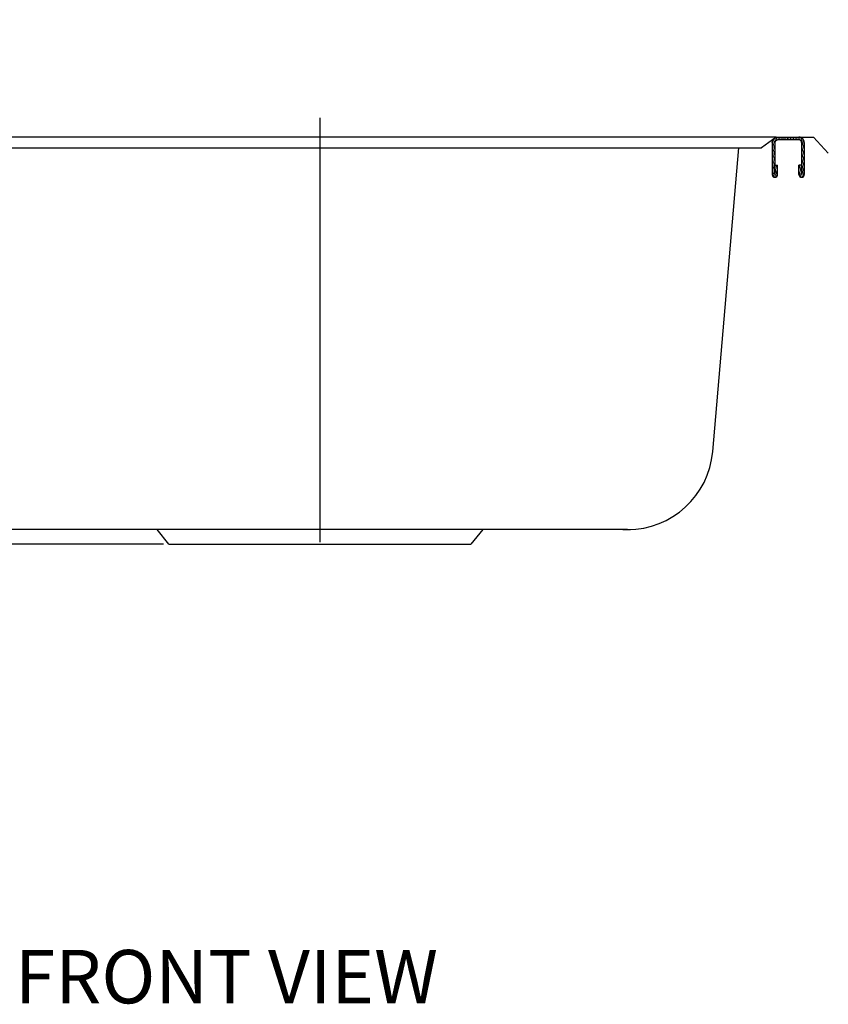
# Model space of a CAD drawing. Units: inches. Extents: x 603 to 1438, y 1331 to 3799.
# Drawn here: x 879 to 1182, y 3430 to 3799 of the extents above; entities that cross this region are included whole.
import ezdxf

# ---------------------------------------------------------------- set-up
doc = ezdxf.new("R2010")
doc.units = ezdxf.units.IN
doc.header["$MEASUREMENT"] = 0
doc.linetypes.add('CENTER', pattern=[50.8, 31.75, -6.35, 6.35, -6.35])
doc.layers.add('CEN', color=4, linetype='CENTER')
doc.layers.add('标注', color=80, linetype='Continuous', lineweight=5)
doc.layers.add('細實線', color=1, linetype='Continuous', lineweight=13)
doc.dimstyles.new('副本Standard', dxfattribs={"dimtxt": 0.65, "dimasz": 0.65, "dimexe": 0.32, "dimexo": 0.88, "dimgap": 0.2, "dimtad": 0, "dimdec": 3, "dimlunit": 5, "dimtxsty": 'Standard', "dimcen": 0.09, "dimclrd": 256, "dimclre": 256, "dimclrt": 256, "dimadec": 1, "dimazin": 2, "dimtfac": 1, "dimtdec": 3, "dimtmove": 0, "dimatfit": 3, "dimfxl": 1, "dimfrac": 2, "dimtolj": 1, "dimtzin": 0, "dimarcsym": 0})

# ---------------------------------------------------------------- blocks, each defined once
blk = doc.blocks.new('*D199')
at = {"layer": 'Defpoints', "color": 0, "transparency": 16777216}
for p in [(806.38, 3754.88), (748.71, 3602.48), (934.78, 3602.48)]:
    blk.add_point(p, dxfattribs=at)
at = {"layer": '标注', "lineweight": -2, "transparency": 16777216}
for p, q in [((748.71, 3776.88), (748.71, 3798.88)), ((748.71, 3754.88), (748.71, 3748.88)), ((748.71, 3602.48), (748.71, 3607.54)), ((748.71, 3580.48), (748.71, 3558.48))]:
    blk.add_line(p, q, dxfattribs=at)
at = {"layer": '标注', "linetype": 'ByBlock', "lineweight": -2, "transparency": 16777216}
for p, q in [((804.38, 3754.88), (746.71, 3754.88)), ((932.78, 3602.48), (746.71, 3602.48))]:
    blk.add_line(p, q, dxfattribs=at)
at = {"layer": '标注', "transparency": 16777216}
for points in [[(745.04, 3776.88), (752.37, 3776.88), (748.71, 3754.88)], [(745.04, 3580.48), (752.37, 3580.48), (748.71, 3602.48)]]:
    blk.add_solid(points, dxfattribs=at)
at = {"layer": '标注', "transparency": 16777216, "insert": (748.71, 3678.21), "char_height": 25, "attachment_point": 5, "rotation": 90}
blk.add_mtext('\\A1;{\\Ftxt|c134;5 3/4"}', dxfattribs=at)

msp = doc.modelspace()

# ---------------------------------------------------------------- hatches: boundary and pattern name
at = {"layer": '細實線'}
h = msp.add_hatch(dxfattribs=at)
h.set_pattern_fill('A', color=256, scale=0.5588, angle=465, style=0, pattern_type=0)
h.set_pattern_definition([(285, (-1778.0078, 3380.5955), (0.53975935, 0.14462808), [])])
edge = h.paths.add_edge_path()
edge.add_line((1170.8846, 3754.8814), (1162.8846, 3754.8814))
edge.add_spline(control_points=[(1172.8846, 3752.8814), (1172.8846, 3754.053), (1172.0561, 3754.8814), (1170.8846, 3754.8814)], knot_values=[0, 0, 0, 0, 1, 1, 1, 1], weights=[1, 0.80473785, 0.80473785, 1], degree=3, periodic=0)
edge.add_line((1172.8846, 3752.8814), (1172.8846, 3740.8814))
edge.add_spline(control_points=[(1170.8846, 3740.8814), (1170.8846, 3738.8814), (1172.8846, 3738.8814), (1172.8846, 3740.8814)], knot_values=[0, 0, 0, 0, 1, 1, 1, 1], weights=[1, 0.33333333, 0.33333333, 1], degree=3, periodic=0)
edge.add_line((1170.8846, 3740.8814), (1170.8846, 3744.3814))
edge.add_line((1171.8846, 3744.3814), (1170.8846, 3744.3814))
edge.add_line((1171.8846, 3740.8814), (1171.8846, 3744.3814))
edge.add_line((1171.8846, 3752.8814), (1171.8846, 3740.8814))
edge.add_spline(control_points=[(1171.8846, 3752.8814), (1171.8846, 3753.4672), (1171.4704, 3753.8814), (1170.8846, 3753.8814)], knot_values=[0, 0, 0, 0, 1, 1, 1, 1], weights=[1, 0.80473785, 0.80473785, 1], degree=3, periodic=0)
edge.add_line((1170.8846, 3753.8814), (1162.8846, 3753.8814))
edge.add_spline(control_points=[(1161.8846, 3752.8814), (1161.8846, 3753.4672), (1162.2988, 3753.8814), (1162.8846, 3753.8814)], knot_values=[0, 0, 0, 0, 1, 1, 1, 1], weights=[1, 0.80473785, 0.80473785, 1], degree=3, periodic=0)
edge.add_line((1161.8846, 3752.8814), (1161.8846, 3740.8814))
edge.add_line((1161.8846, 3740.8814), (1161.8846, 3744.3814))
edge.add_line((1161.8846, 3744.3814), (1162.8846, 3744.3814))
edge.add_line((1162.8846, 3740.8814), (1162.8846, 3744.3814))
edge.add_spline(control_points=[(1160.8846, 3740.8814), (1160.8846, 3738.8814), (1162.8846, 3738.8814), (1162.8846, 3740.8814)], knot_values=[0, 0, 0, 0, 1, 1, 1, 1], weights=[1, 0.33333333, 0.33333333, 1], degree=3, periodic=0)
edge.add_line((1160.8846, 3752.8814), (1160.8846, 3740.8814))
edge.add_spline(control_points=[(1160.8846, 3752.8814), (1160.8846, 3754.053), (1161.713, 3754.8814), (1162.8846, 3754.8814)], knot_values=[0, 0, 0, 0, 1, 1, 1, 1], weights=[1, 0.80473785, 0.80473785, 1], degree=3, periodic=0)

# ---------------------------------------------------------------- linework, layer by layer
msp.add_line((1162.3846, 3754.8814), (820.3846, 3754.8814))
at = {"ltscale": 2}
for p, q in [((1162.3846, 3754.8814), (1156.8846, 3750.8814)), ((1160.8846, 3752.8814), (1160.8846, 3740.8814)), ((1160.8846, 3752.8814), (1160.8846, 3740.8814)), ((1161.8846, 3752.8814), (1161.8846, 3740.8814)), ((1161.8846, 3752.8814), (1161.8846, 3740.8814)), ((1162.3846, 3754.8814), (1176.3846, 3754.8814)), ((1162.8846, 3754.8814), (1170.8846, 3754.8814)), ((1170.8846, 3753.8814), (1162.8846, 3753.8814)), ((1171.8846, 3752.8814), (1171.8846, 3740.8814)), ((1171.8846, 3752.8814), (1171.8846, 3740.8814)), ((1172.8846, 3752.8814), (1172.8846, 3740.8814)), ((1172.8846, 3752.8814), (1172.8846, 3740.8814)), ((1172.8846, 3752.8814), (1172.8846, 3740.8814)), ((1181.8846, 3748.8814), (1176.3846, 3754.8814)), ((825.8846, 3750.8814), (1156.8846, 3750.8814)), ((836.8719, 3750.8814), (1145.8972, 3750.8814)), ((1138.5563, 3637.2245), (1148.3846, 3750.8814)), ((1161.8846, 3740.8814), (1161.8846, 3744.3814)), ((1161.8846, 3744.3814), (1162.8846, 3744.3814)), ((1161.8846, 3744.3814), (1162.8846, 3744.3814)), ((1162.8846, 3740.8814), (1162.8846, 3744.3814)), ((1162.8846, 3740.8814), (1162.8846, 3744.3814)), ((1170.8846, 3740.8814), (1170.8846, 3744.3814)), ((1171.8846, 3744.3814), (1170.8846, 3744.3814)), ((1170.8846, 3740.8814), (1170.8846, 3744.3814)), ((1171.8846, 3744.3814), (1170.8846, 3744.3814)), ((1171.8846, 3740.8814), (1171.8846, 3744.3814)), ((913.8502, 3607.9814), (876.0939, 3607.9814)), ((1068.919, 3607.9814), (913.8502, 3607.9814)), ((934.7846, 3602.4814), (930.3846, 3607.9814)), ((1052.3952, 3607.9823), (1047.9836, 3602.4814)), ((1106.6752, 3607.9814), (1068.919, 3607.9814)), ((1104.8499, 3607.9814), (1107.7735, 3607.9814)), ((934.7846, 3602.4814), (1047.9836, 3602.4814))]:
    msp.add_line(p, q, dxfattribs=at)
for centre, radius, start, end in [((1162.8846, 3752.8814), 1, 90, 180), ((1161.8846, 3740.8814), 1, 180, 0), ((1171.8846, 3740.8814), 1, 180, 0), ((1106.6752, 3639.9814), 32, 270, 355.05773)]:
    msp.add_arc(centre, radius, start, end, dxfattribs=at)
for points, knots in [([(1160.8846, 3752.8814), (1160.8846, 3752.8888), (1160.8846, 3752.9036), (1160.885, 3752.9258), (1160.8856, 3752.9482), (1160.8865, 3752.9706), (1160.8876, 3752.9931), (1160.889, 3753.0157), (1160.8907, 3753.0384), (1160.8926, 3753.0612), (1160.8948, 3753.084), (1160.8973, 3753.1069), (1160.9, 3753.1298), (1160.903, 3753.1528), (1160.9063, 3753.1759), (1160.9099, 3753.199), (1160.9138, 3753.2222), (1160.9179, 3753.2454), (1160.9224, 3753.2686), (1160.9271, 3753.2919), (1160.9321, 3753.3152), (1160.9374, 3753.3385), (1160.9431, 3753.3618), (1160.949, 3753.3851), (1160.9552, 3753.4084), (1160.9617, 3753.4318), (1160.9686, 3753.4551), (1160.9757, 3753.4784), (1160.9831, 3753.5017), (1160.9909, 3753.5249), (1160.9989, 3753.5482), (1161.0073, 3753.5714), (1161.016, 3753.5945), (1161.0249, 3753.6176), (1161.0342, 3753.6407), (1161.0438, 3753.6637), (1161.0538, 3753.6866), (1161.064, 3753.7095), (1161.0745, 3753.7322), (1161.0854, 3753.7549), (1161.0965, 3753.7775), (1161.108, 3753.8), (1161.1197, 3753.8224), (1161.1318, 3753.8447), (1161.1442, 3753.8669), (1161.1568, 3753.889), (1161.1698, 3753.9109), (1161.1831, 3753.9327), (1161.1967, 3753.9544), (1161.2105, 3753.9759), (1161.2247, 3753.9972), (1161.2392, 3754.0184), (1161.2539, 3754.0395), (1161.2689, 3754.0604), (1161.2842, 3754.081), (1161.2998, 3754.1016), (1161.3157, 3754.1219), (1161.3318, 3754.142), (1161.3482, 3754.162), (1161.3649, 3754.1817), (1161.3818, 3754.2013), (1161.399, 3754.2206), (1161.4165, 3754.2397), (1161.4342, 3754.2586), (1161.4521, 3754.2772), (1161.4703, 3754.2957), (1161.4887, 3754.3138), (1161.5074, 3754.3318), (1161.5263, 3754.3495), (1161.5454, 3754.3669), (1161.5647, 3754.3841), (1161.5842, 3754.4011), (1161.604, 3754.4177), (1161.6239, 3754.4342), (1161.6441, 3754.4503), (1161.6644, 3754.4662), (1161.6849, 3754.4817), (1161.7056, 3754.4971), (1161.7265, 3754.5121), (1161.7475, 3754.5268), (1161.7687, 3754.5413), (1161.7901, 3754.5554), (1161.8116, 3754.5693), (1161.8333, 3754.5829), (1161.8551, 3754.5962), (1161.877, 3754.6091), (1161.8991, 3754.6218), (1161.9212, 3754.6342), (1161.9435, 3754.6463), (1161.9659, 3754.658), (1161.9884, 3754.6695), (1162.011, 3754.6806), (1162.0337, 3754.6915), (1162.0565, 3754.702), (1162.0794, 3754.7122), (1162.1023, 3754.7221), (1162.1253, 3754.7317), (1162.1483, 3754.741), (1162.1714, 3754.75), (1162.1946, 3754.7587), (1162.2178, 3754.767), (1162.241, 3754.7751), (1162.2643, 3754.7828), (1162.2876, 3754.7903), (1162.3109, 3754.7974), (1162.3342, 3754.8042), (1162.3575, 3754.8108), (1162.3809, 3754.817), (1162.4042, 3754.8229), (1162.4275, 3754.8285), (1162.4508, 3754.8339), (1162.4741, 3754.8389), (1162.4974, 3754.8436), (1162.5206, 3754.8481), (1162.5438, 3754.8522), (1162.567, 3754.8561), (1162.5901, 3754.8597), (1162.6131, 3754.863), (1162.6362, 3754.866), (1162.6591, 3754.8687), (1162.682, 3754.8712), (1162.7048, 3754.8734), (1162.7276, 3754.8753), (1162.7503, 3754.8769), (1162.7729, 3754.8783), (1162.7954, 3754.8795), (1162.8178, 3754.8803), (1162.8401, 3754.881), (1162.8624, 3754.8813), (1162.8772, 3754.8814), (1162.8846, 3754.8814)], [0, 0, 0, 0, 0.02214743, 0.04439531, 0.06674294, 0.08918959, 0.11173449, 0.13437686, 0.15711586, 0.17995063, 0.20288029, 0.22590391, 0.24902053, 0.27222916, 0.29552879, 0.31891836, 0.34239678, 0.36596293, 0.38961567, 0.41335379, 0.4371761, 0.46108133, 0.48506821, 0.50913541, 0.5332816, 0.55750539, 0.58180538, 0.60618011, 0.63062812, 0.65514791, 0.67973794, 0.70439664, 0.72912243, 0.75391367, 0.77876872, 0.8036859, 0.8286635, 0.85369978, 0.87879298, 0.90394132, 0.92914299, 0.95439614, 0.97969891, 1.00504943, 1.03044578, 1.05588604, 1.08136825, 1.10689045, 1.13245064, 1.15804683, 1.18367698, 1.20933906, 1.23503101, 1.26075076, 1.28649622, 1.31226529, 1.33805587, 1.36386584, 1.38969307, 1.41553541, 1.44139073, 1.46725686, 1.49313166, 1.51901296, 1.5448986, 1.57078641, 1.59667421, 1.62255985, 1.64844115, 1.67431595, 1.70018209, 1.7260374, 1.75187974, 1.77770697, 1.80351694, 1.82930752, 1.85507659, 1.88082205, 1.9065418, 1.93223375, 1.95789583, 1.98352598, 2.00912217, 2.03468236, 2.06020456, 2.08568677, 2.11112703, 2.13652338, 2.1618739, 2.18717667, 2.21242982, 2.23763149, 2.26277983, 2.28787303, 2.31290932, 2.33788691, 2.36280409, 2.38765914, 2.41245039, 2.43717617, 2.46183487, 2.4864249, 2.51094469, 2.5353927, 2.55976744, 2.58406742, 2.60829121, 2.6324374, 2.6565046, 2.68049148, 2.70439671, 2.72821902, 2.75195714, 2.77560988, 2.79917603, 2.82265445, 2.84604402, 2.86934365, 2.89255228, 2.9156689, 2.93869252, 2.96162218, 2.98445695, 3.00719595, 3.02983832, 3.05238322, 3.07482987, 3.09717751, 3.11942538, 3.14157281, 3.14157281, 3.14157281, 3.14157281]), ([(1161.8846, 3752.8814), (1161.8846, 3752.8851), (1161.8846, 3752.8925), (1161.8848, 3752.9036), (1161.8851, 3752.9148), (1161.8855, 3752.926), (1161.8861, 3752.9373), (1161.8868, 3752.9486), (1161.8876, 3752.9599), (1161.8886, 3752.9713), (1161.8897, 3752.9827), (1161.8909, 3752.9941), (1161.8923, 3753.0056), (1161.8938, 3753.0171), (1161.8954, 3753.0287), (1161.8972, 3753.0402), (1161.8992, 3753.0518), (1161.9012, 3753.0634), (1161.9035, 3753.075), (1161.9058, 3753.0866), (1161.9083, 3753.0983), (1161.911, 3753.1099), (1161.9138, 3753.1216), (1161.9168, 3753.1333), (1161.9199, 3753.1449), (1161.9231, 3753.1566), (1161.9266, 3753.1682), (1161.9301, 3753.1799), (1161.9338, 3753.1915), (1161.9377, 3753.2032), (1161.9417, 3753.2148), (1161.9459, 3753.2264), (1161.9503, 3753.238), (1161.9548, 3753.2495), (1161.9594, 3753.261), (1161.9642, 3753.2725), (1161.9692, 3753.284), (1161.9743, 3753.2954), (1161.9795, 3753.3068), (1161.985, 3753.3182), (1161.9905, 3753.3295), (1161.9963, 3753.3407), (1162.0021, 3753.3519), (1162.0082, 3753.3631), (1162.0144, 3753.3742), (1162.0207, 3753.3852), (1162.0272, 3753.3962), (1162.0338, 3753.4071), (1162.0406, 3753.4179), (1162.0476, 3753.4286), (1162.0546, 3753.4393), (1162.0619, 3753.4499), (1162.0692, 3753.4604), (1162.0767, 3753.4709), (1162.0844, 3753.4812), (1162.0922, 3753.4915), (1162.1001, 3753.5017), (1162.1082, 3753.5117), (1162.1164, 3753.5217), (1162.1247, 3753.5316), (1162.1332, 3753.5413), (1162.1418, 3753.551), (1162.1505, 3753.5606), (1162.1594, 3753.57), (1162.1683, 3753.5793), (1162.1774, 3753.5885), (1162.1867, 3753.5976), (1162.196, 3753.6066), (1162.2054, 3753.6155), (1162.215, 3753.6242), (1162.2246, 3753.6328), (1162.2344, 3753.6412), (1162.2443, 3753.6496), (1162.2542, 3753.6578), (1162.2643, 3753.6659), (1162.2745, 3753.6738), (1162.2847, 3753.6816), (1162.2951, 3753.6892), (1162.3055, 3753.6967), (1162.3161, 3753.7041), (1162.3267, 3753.7113), (1162.3373, 3753.7184), (1162.3481, 3753.7254), (1162.3589, 3753.7321), (1162.3698, 3753.7388), (1162.3808, 3753.7453), (1162.3918, 3753.7516), (1162.4029, 3753.7578), (1162.4141, 3753.7638), (1162.4253, 3753.7697), (1162.4365, 3753.7754), (1162.4478, 3753.781), (1162.4592, 3753.7864), (1162.4705, 3753.7917), (1162.482, 3753.7968), (1162.4934, 3753.8018), (1162.5049, 3753.8066), (1162.5165, 3753.8112), (1162.528, 3753.8157), (1162.5396, 3753.82), (1162.5512, 3753.8242), (1162.5628, 3753.8283), (1162.5744, 3753.8321), (1162.5861, 3753.8358), (1162.5977, 3753.8394), (1162.6094, 3753.8428), (1162.6211, 3753.8461), (1162.6327, 3753.8492), (1162.6444, 3753.8522), (1162.656, 3753.855), (1162.6677, 3753.8576), (1162.6793, 3753.8601), (1162.691, 3753.8625), (1162.7026, 3753.8647), (1162.7142, 3753.8668), (1162.7258, 3753.8687), (1162.7373, 3753.8705), (1162.7489, 3753.8722), (1162.7604, 3753.8737), (1162.7718, 3753.8751), (1162.7833, 3753.8763), (1162.7947, 3753.8774), (1162.8061, 3753.8783), (1162.8174, 3753.8792), (1162.8287, 3753.8799), (1162.84, 3753.8804), (1162.8512, 3753.8809), (1162.8624, 3753.8812), (1162.8735, 3753.8814), (1162.8809, 3753.8814), (1162.8846, 3753.8814)], [0, 0, 0, 0, 0.01107371, 0.02219765, 0.03337147, 0.04459479, 0.05586725, 0.06718843, 0.07855793, 0.08997532, 0.10144015, 0.11295195, 0.12451026, 0.13611458, 0.1477644, 0.15945918, 0.17119839, 0.18298147, 0.19480783, 0.2066769, 0.21858805, 0.23054067, 0.2425341, 0.25456771, 0.2666408, 0.2787527, 0.29090269, 0.30309006, 0.31531406, 0.32757396, 0.33986897, 0.35219832, 0.36456121, 0.37695683, 0.38938436, 0.40184295, 0.41433175, 0.42684989, 0.43939649, 0.45197066, 0.46457149, 0.47719807, 0.48984946, 0.50252472, 0.51522289, 0.52794302, 0.54068412, 0.55344522, 0.56622532, 0.57902341, 0.59183849, 0.60466953, 0.61751551, 0.63037538, 0.64324811, 0.65613265, 0.66902794, 0.68193292, 0.69484653, 0.7077677, 0.72069536, 0.73362843, 0.74656583, 0.75950648, 0.7724493, 0.7853932, 0.79833711, 0.81127992, 0.82422057, 0.83715797, 0.85009104, 0.8630187, 0.87593987, 0.88885348, 0.90175847, 0.91465376, 0.9275383, 0.94041103, 0.9532709, 0.96611687, 0.97894791, 0.99176299, 1.00456108, 1.01734118, 1.03010228, 1.04284339, 1.05556351, 1.06826169, 1.08093695, 1.09358834, 1.10621491, 1.11881574, 1.13138991, 1.14393652, 1.15645466, 1.16894346, 1.18140205, 1.19382957, 1.20622519, 1.21858808, 1.23091744, 1.24321245, 1.25547234, 1.26769635, 1.27988372, 1.29203371, 1.30414561, 1.3162187, 1.3282523, 1.34024574, 1.35219836, 1.36410951, 1.37597857, 1.38780494, 1.39958801, 1.41132722, 1.42302201, 1.43467182, 1.44627614, 1.45783445, 1.46934626, 1.48081109, 1.49222848, 1.50359798, 1.51491916, 1.52619161, 1.53741494, 1.54858875, 1.55971269, 1.57078641, 1.57078641, 1.57078641, 1.57078641]), ([(1172.8846, 3752.8814), (1172.8846, 3752.8888), (1172.8845, 3752.9036), (1172.8841, 3752.9258), (1172.8835, 3752.9482), (1172.8826, 3752.9706), (1172.8815, 3752.9931), (1172.8801, 3753.0157), (1172.8784, 3753.0384), (1172.8765, 3753.0612), (1172.8743, 3753.084), (1172.8719, 3753.1069), (1172.8691, 3753.1298), (1172.8661, 3753.1528), (1172.8628, 3753.1759), (1172.8592, 3753.199), (1172.8554, 3753.2222), (1172.8512, 3753.2454), (1172.8468, 3753.2686), (1172.842, 3753.2919), (1172.837, 3753.3152), (1172.8317, 3753.3385), (1172.8261, 3753.3618), (1172.8202, 3753.3851), (1172.8139, 3753.4084), (1172.8074, 3753.4318), (1172.8006, 3753.4551), (1172.7934, 3753.4784), (1172.786, 3753.5017), (1172.7783, 3753.5249), (1172.7702, 3753.5482), (1172.7618, 3753.5714), (1172.7532, 3753.5945), (1172.7442, 3753.6176), (1172.7349, 3753.6407), (1172.7253, 3753.6637), (1172.7154, 3753.6866), (1172.7052, 3753.7095), (1172.6946, 3753.7322), (1172.6838, 3753.7549), (1172.6726, 3753.7775), (1172.6612, 3753.8), (1172.6494, 3753.8224), (1172.6373, 3753.8447), (1172.625, 3753.8669), (1172.6123, 3753.889), (1172.5993, 3753.9109), (1172.586, 3753.9327), (1172.5725, 3753.9544), (1172.5586, 3753.9759), (1172.5444, 3753.9972), (1172.53, 3754.0184), (1172.5152, 3754.0395), (1172.5002, 3754.0604), (1172.4849, 3754.081), (1172.4693, 3754.1016), (1172.4535, 3754.1219), (1172.4373, 3754.142), (1172.4209, 3754.162), (1172.4042, 3754.1817), (1172.3873, 3754.2013), (1172.3701, 3754.2206), (1172.3527, 3754.2397), (1172.335, 3754.2586), (1172.317, 3754.2772), (1172.2988, 3754.2957), (1172.2804, 3754.3138), (1172.2617, 3754.3318), (1172.2429, 3754.3495), (1172.2238, 3754.3669), (1172.2044, 3754.3841), (1172.1849, 3754.4011), (1172.1651, 3754.4177), (1172.1452, 3754.4342), (1172.1251, 3754.4503), (1172.1047, 3754.4662), (1172.0842, 3754.4817), (1172.0635, 3754.4971), (1172.0426, 3754.5121), (1172.0216, 3754.5268), (1172.0004, 3754.5413), (1171.979, 3754.5554), (1171.9575, 3754.5693), (1171.9359, 3754.5829), (1171.9141, 3754.5962), (1171.8921, 3754.6091), (1171.8701, 3754.6218), (1171.8479, 3754.6342), (1171.8256, 3754.6463), (1171.8032, 3754.658), (1171.7807, 3754.6695), (1171.7581, 3754.6806), (1171.7354, 3754.6915), (1171.7126, 3754.702), (1171.6898, 3754.7122), (1171.6668, 3754.7221), (1171.6438, 3754.7317), (1171.6208, 3754.741), (1171.5977, 3754.75), (1171.5745, 3754.7587), (1171.5513, 3754.767), (1171.5281, 3754.7751), (1171.5048, 3754.7828), (1171.4815, 3754.7903), (1171.4582, 3754.7974), (1171.4349, 3754.8042), (1171.4116, 3754.8108), (1171.3883, 3754.817), (1171.3649, 3754.8229), (1171.3416, 3754.8285), (1171.3183, 3754.8339), (1171.295, 3754.8389), (1171.2718, 3754.8436), (1171.2485, 3754.8481), (1171.2253, 3754.8522), (1171.2022, 3754.8561), (1171.1791, 3754.8597), (1171.156, 3754.863), (1171.133, 3754.866), (1171.11, 3754.8687), (1171.0871, 3754.8712), (1171.0643, 3754.8734), (1171.0416, 3754.8753), (1171.0189, 3754.8769), (1170.9963, 3754.8783), (1170.9738, 3754.8795), (1170.9513, 3754.8803), (1170.929, 3754.881), (1170.9067, 3754.8813), (1170.8919, 3754.8814), (1170.8846, 3754.8814)], [0, 0, 0, 0, 0.02214743, 0.04439531, 0.06674294, 0.08918959, 0.11173449, 0.13437686, 0.15711586, 0.17995063, 0.20288029, 0.22590391, 0.24902053, 0.27222916, 0.29552879, 0.31891836, 0.34239678, 0.36596293, 0.38961567, 0.41335379, 0.4371761, 0.46108133, 0.48506821, 0.50913541, 0.5332816, 0.55750539, 0.58180538, 0.60618011, 0.63062812, 0.65514791, 0.67973794, 0.70439664, 0.72912243, 0.75391367, 0.77876872, 0.8036859, 0.8286635, 0.85369978, 0.87879298, 0.90394132, 0.92914299, 0.95439614, 0.97969891, 1.00504943, 1.03044578, 1.05588604, 1.08136825, 1.10689045, 1.13245064, 1.15804683, 1.18367698, 1.20933906, 1.23503101, 1.26075076, 1.28649622, 1.31226529, 1.33805587, 1.36386584, 1.38969307, 1.41553541, 1.44139073, 1.46725686, 1.49313166, 1.51901296, 1.5448986, 1.57078641, 1.59667421, 1.62255985, 1.64844115, 1.67431595, 1.70018209, 1.7260374, 1.75187974, 1.77770697, 1.80351694, 1.82930752, 1.85507659, 1.88082205, 1.9065418, 1.93223375, 1.95789583, 1.98352598, 2.00912217, 2.03468236, 2.06020456, 2.08568677, 2.11112703, 2.13652338, 2.1618739, 2.18717667, 2.21242982, 2.23763149, 2.26277983, 2.28787303, 2.31290932, 2.33788691, 2.36280409, 2.38765914, 2.41245039, 2.43717617, 2.46183487, 2.4864249, 2.51094469, 2.5353927, 2.55976744, 2.58406742, 2.60829121, 2.6324374, 2.6565046, 2.68049148, 2.70439671, 2.72821902, 2.75195714, 2.77560988, 2.79917603, 2.82265445, 2.84604402, 2.86934365, 2.89255228, 2.9156689, 2.93869252, 2.96162218, 2.98445695, 3.00719595, 3.02983832, 3.05238322, 3.07482987, 3.09717751, 3.11942538, 3.14157281, 3.14157281, 3.14157281, 3.14157281]), ([(1171.8846, 3752.8814), (1171.8846, 3752.8851), (1171.8845, 3752.8925), (1171.8843, 3752.9036), (1171.884, 3752.9148), (1171.8836, 3752.926), (1171.883, 3752.9373), (1171.8823, 3752.9486), (1171.8815, 3752.9599), (1171.8805, 3752.9713), (1171.8794, 3752.9827), (1171.8782, 3752.9941), (1171.8768, 3753.0056), (1171.8753, 3753.0171), (1171.8737, 3753.0287), (1171.8719, 3753.0402), (1171.87, 3753.0518), (1171.8679, 3753.0634), (1171.8657, 3753.075), (1171.8633, 3753.0866), (1171.8608, 3753.0983), (1171.8581, 3753.1099), (1171.8553, 3753.1216), (1171.8524, 3753.1333), (1171.8492, 3753.1449), (1171.846, 3753.1566), (1171.8426, 3753.1682), (1171.839, 3753.1799), (1171.8353, 3753.1915), (1171.8314, 3753.2032), (1171.8274, 3753.2148), (1171.8232, 3753.2264), (1171.8189, 3753.238), (1171.8144, 3753.2495), (1171.8097, 3753.261), (1171.8049, 3753.2725), (1171.8, 3753.284), (1171.7949, 3753.2954), (1171.7896, 3753.3068), (1171.7842, 3753.3182), (1171.7786, 3753.3295), (1171.7729, 3753.3407), (1171.767, 3753.3519), (1171.761, 3753.3631), (1171.7548, 3753.3742), (1171.7484, 3753.3852), (1171.7419, 3753.3962), (1171.7353, 3753.4071), (1171.7285, 3753.4179), (1171.7216, 3753.4286), (1171.7145, 3753.4393), (1171.7073, 3753.4499), (1171.6999, 3753.4604), (1171.6924, 3753.4709), (1171.6847, 3753.4812), (1171.6769, 3753.4915), (1171.669, 3753.5017), (1171.6609, 3753.5117), (1171.6527, 3753.5217), (1171.6444, 3753.5316), (1171.6359, 3753.5413), (1171.6273, 3753.551), (1171.6186, 3753.5606), (1171.6098, 3753.57), (1171.6008, 3753.5793), (1171.5917, 3753.5885), (1171.5825, 3753.5976), (1171.5732, 3753.6066), (1171.5637, 3753.6155), (1171.5542, 3753.6242), (1171.5445, 3753.6328), (1171.5347, 3753.6412), (1171.5249, 3753.6496), (1171.5149, 3753.6578), (1171.5048, 3753.6659), (1171.4946, 3753.6738), (1171.4844, 3753.6816), (1171.474, 3753.6892), (1171.4636, 3753.6967), (1171.4531, 3753.7041), (1171.4425, 3753.7113), (1171.4318, 3753.7184), (1171.421, 3753.7254), (1171.4102, 3753.7321), (1171.3993, 3753.7388), (1171.3883, 3753.7453), (1171.3773, 3753.7516), (1171.3662, 3753.7578), (1171.3551, 3753.7638), (1171.3439, 3753.7697), (1171.3326, 3753.7754), (1171.3213, 3753.781), (1171.31, 3753.7864), (1171.2986, 3753.7917), (1171.2872, 3753.7968), (1171.2757, 3753.8018), (1171.2642, 3753.8066), (1171.2527, 3753.8112), (1171.2411, 3753.8157), (1171.2295, 3753.82), (1171.218, 3753.8242), (1171.2063, 3753.8283), (1171.1947, 3753.8321), (1171.1831, 3753.8358), (1171.1714, 3753.8394), (1171.1597, 3753.8428), (1171.1481, 3753.8461), (1171.1364, 3753.8492), (1171.1247, 3753.8522), (1171.1131, 3753.855), (1171.1014, 3753.8576), (1171.0898, 3753.8601), (1171.0782, 3753.8625), (1171.0665, 3753.8647), (1171.0549, 3753.8668), (1171.0434, 3753.8687), (1171.0318, 3753.8705), (1171.0203, 3753.8722), (1171.0088, 3753.8737), (1170.9973, 3753.8751), (1170.9859, 3753.8763), (1170.9744, 3753.8774), (1170.9631, 3753.8783), (1170.9517, 3753.8792), (1170.9404, 3753.8799), (1170.9292, 3753.8804), (1170.9179, 3753.8809), (1170.9068, 3753.8812), (1170.8957, 3753.8814), (1170.8883, 3753.8814), (1170.8846, 3753.8814)], [0, 0, 0, 0, 0.01107371, 0.02219765, 0.03337147, 0.04459479, 0.05586725, 0.06718843, 0.07855793, 0.08997532, 0.10144015, 0.11295195, 0.12451026, 0.13611458, 0.1477644, 0.15945918, 0.17119839, 0.18298147, 0.19480783, 0.2066769, 0.21858805, 0.23054067, 0.2425341, 0.25456771, 0.2666408, 0.2787527, 0.29090269, 0.30309006, 0.31531406, 0.32757396, 0.33986897, 0.35219832, 0.36456121, 0.37695683, 0.38938436, 0.40184295, 0.41433175, 0.42684989, 0.43939649, 0.45197066, 0.46457149, 0.47719807, 0.48984946, 0.50252472, 0.51522289, 0.52794302, 0.54068412, 0.55344522, 0.56622532, 0.57902341, 0.59183849, 0.60466953, 0.61751551, 0.63037538, 0.64324811, 0.65613265, 0.66902794, 0.68193292, 0.69484653, 0.7077677, 0.72069536, 0.73362843, 0.74656583, 0.75950648, 0.7724493, 0.7853932, 0.79833711, 0.81127992, 0.82422057, 0.83715797, 0.85009104, 0.8630187, 0.87593987, 0.88885348, 0.90175847, 0.91465376, 0.9275383, 0.94041103, 0.9532709, 0.96611687, 0.97894791, 0.99176299, 1.00456108, 1.01734118, 1.03010228, 1.04284339, 1.05556351, 1.06826169, 1.08093695, 1.09358834, 1.10621491, 1.11881574, 1.13138991, 1.14393652, 1.15645466, 1.16894346, 1.18140205, 1.19382957, 1.20622519, 1.21858808, 1.23091744, 1.24321245, 1.25547234, 1.26769635, 1.27988372, 1.29203371, 1.30414561, 1.3162187, 1.3282523, 1.34024574, 1.35219836, 1.36410951, 1.37597857, 1.38780494, 1.39958801, 1.41132722, 1.42302201, 1.43467182, 1.44627614, 1.45783445, 1.46934626, 1.48081109, 1.49222848, 1.50359798, 1.51491916, 1.52619161, 1.53741494, 1.54858875, 1.55971269, 1.57078641, 1.57078641, 1.57078641, 1.57078641]), ([(1160.8846, 3740.8814), (1160.8846, 3740.8788), (1160.8846, 3740.8735), (1160.8847, 3740.8656), (1160.8848, 3740.8577), (1160.8851, 3740.8496), (1160.8853, 3740.8416), (1160.8857, 3740.8334), (1160.8861, 3740.8252), (1160.8866, 3740.8169), (1160.8872, 3740.8086), (1160.8879, 3740.8002), (1160.8886, 3740.7918), (1160.8894, 3740.7833), (1160.8903, 3740.7747), (1160.8912, 3740.7661), (1160.8923, 3740.7574), (1160.8934, 3740.7486), (1160.8946, 3740.7398), (1160.8959, 3740.731), (1160.8973, 3740.7221), (1160.8988, 3740.7131), (1160.9004, 3740.7041), (1160.9021, 3740.695), (1160.9039, 3740.6859), (1160.9057, 3740.6767), (1160.9077, 3740.6674), (1160.9098, 3740.6581), (1160.912, 3740.6488), (1160.9143, 3740.6394), (1160.9167, 3740.63), (1160.9192, 3740.6205), (1160.9218, 3740.611), (1160.9246, 3740.6014), (1160.9274, 3740.5918), (1160.9304, 3740.5821), (1160.9335, 3740.5724), (1160.9367, 3740.5626), (1160.9401, 3740.5529), (1160.9435, 3740.543), (1160.9471, 3740.5332), (1160.9509, 3740.5233), (1160.9547, 3740.5134), (1160.9587, 3740.5034), (1160.9629, 3740.4934), (1160.9672, 3740.4834), (1160.9716, 3740.4734), (1160.9761, 3740.4633), (1160.9808, 3740.4533), (1160.9857, 3740.4432), (1160.9907, 3740.4331), (1160.9958, 3740.4229), (1161.0011, 3740.4128), (1161.0066, 3740.4027), (1161.0122, 3740.3925), (1161.018, 3740.3824), (1161.0239, 3740.3722), (1161.03, 3740.3621), (1161.0362, 3740.3519), (1161.0426, 3740.3418), (1161.0492, 3740.3317), (1161.0559, 3740.3216), (1161.0628, 3740.3115), (1161.0699, 3740.3014), (1161.0771, 3740.2914), (1161.0846, 3740.2814), (1161.0921, 3740.2714), (1161.0999, 3740.2614), (1161.1078, 3740.2515), (1161.1159, 3740.2417), (1161.1242, 3740.2318), (1161.1327, 3740.2221), (1161.1413, 3740.2123), (1161.1501, 3740.2027), (1161.1591, 3740.1931), (1161.1683, 3740.1835), (1161.1776, 3740.1741), (1161.1872, 3740.1647), (1161.1969, 3740.1554), (1161.2067, 3740.1461), (1161.2168, 3740.137), (1161.227, 3740.1279), (1161.2374, 3740.119), (1161.248, 3740.1101), (1161.2588, 3740.1014), (1161.2697, 3740.0927), (1161.2808, 3740.0842), (1161.2921, 3740.0758), (1161.3036, 3740.0675), (1161.3152, 3740.0593), (1161.327, 3740.0513), (1161.3389, 3740.0434), (1161.351, 3740.0356), (1161.3633, 3740.028), (1161.3757, 3740.0205), (1161.3883, 3740.0132), (1161.4011, 3740.006), (1161.414, 3739.999), (1161.427, 3739.9922), (1161.4402, 3739.9855), (1161.4536, 3739.979), (1161.467, 3739.9727), (1161.4807, 3739.9666), (1161.4944, 3739.9606), (1161.5083, 3739.9549), (1161.5223, 3739.9493), (1161.5364, 3739.9439), (1161.5507, 3739.9388), (1161.565, 3739.9338), (1161.5795, 3739.929), (1161.5941, 3739.9245), (1161.6088, 3739.9202), (1161.6235, 3739.916), (1161.6384, 3739.9121), (1161.6534, 3739.9085), (1161.6684, 3739.905), (1161.6835, 3739.9018), (1161.6987, 3739.8988), (1161.714, 3739.896), (1161.7293, 3739.8935), (1161.7446, 3739.8912), (1161.7601, 3739.8892), (1161.7755, 3739.8873), (1161.791, 3739.8858), (1161.8066, 3739.8844), (1161.8221, 3739.8833), (1161.8377, 3739.8825), (1161.8533, 3739.8819), (1161.8689, 3739.8815), (1161.8846, 3739.8814), (1161.9002, 3739.8815), (1161.9158, 3739.8819), (1161.9314, 3739.8825), (1161.947, 3739.8833), (1161.9626, 3739.8844), (1161.9781, 3739.8858), (1161.9936, 3739.8873), (1162.0091, 3739.8892), (1162.0245, 3739.8912), (1162.0399, 3739.8935), (1162.0552, 3739.896), (1162.0704, 3739.8988), (1162.0856, 3739.9018), (1162.1007, 3739.905), (1162.1158, 3739.9085), (1162.1307, 3739.9121), (1162.1456, 3739.916), (1162.1604, 3739.9202), (1162.175, 3739.9245), (1162.1896, 3739.929), (1162.2041, 3739.9338), (1162.2185, 3739.9388), (1162.2327, 3739.9439), (1162.2468, 3739.9493), (1162.2608, 3739.9549), (1162.2747, 3739.9606), (1162.2885, 3739.9666), (1162.3021, 3739.9727), (1162.3156, 3739.979), (1162.3289, 3739.9855), (1162.3421, 3739.9922), (1162.3552, 3739.999), (1162.3681, 3740.006), (1162.3808, 3740.0132), (1162.3934, 3740.0205), (1162.4058, 3740.028), (1162.4181, 3740.0356), (1162.4302, 3740.0434), (1162.4422, 3740.0513), (1162.454, 3740.0593), (1162.4656, 3740.0675), (1162.477, 3740.0758), (1162.4883, 3740.0842), (1162.4994, 3740.0927), (1162.5103, 3740.1014), (1162.5211, 3740.1101), (1162.5317, 3740.119), (1162.5421, 3740.1279), (1162.5523, 3740.137), (1162.5624, 3740.1461), (1162.5723, 3740.1554), (1162.582, 3740.1647), (1162.5915, 3740.1741), (1162.6008, 3740.1835), (1162.61, 3740.1931), (1162.619, 3740.2027), (1162.6278, 3740.2123), (1162.6364, 3740.2221), (1162.6449, 3740.2318), (1162.6532, 3740.2417), (1162.6613, 3740.2515), (1162.6692, 3740.2614), (1162.677, 3740.2714), (1162.6846, 3740.2814), (1162.692, 3740.2914), (1162.6992, 3740.3014), (1162.7063, 3740.3115), (1162.7132, 3740.3216), (1162.7199, 3740.3317), (1162.7265, 3740.3418), (1162.7329, 3740.3519), (1162.7392, 3740.3621), (1162.7453, 3740.3722), (1162.7512, 3740.3824), (1162.7569, 3740.3925), (1162.7626, 3740.4027), (1162.768, 3740.4128), (1162.7733, 3740.4229), (1162.7785, 3740.4331), (1162.7835, 3740.4432), (1162.7883, 3740.4533), (1162.793, 3740.4633), (1162.7976, 3740.4734), (1162.802, 3740.4834), (1162.8063, 3740.4934), (1162.8104, 3740.5034), (1162.8144, 3740.5134), (1162.8183, 3740.5233), (1162.822, 3740.5332), (1162.8256, 3740.543), (1162.8291, 3740.5529), (1162.8324, 3740.5626), (1162.8356, 3740.5724), (1162.8387, 3740.5821), (1162.8417, 3740.5918), (1162.8446, 3740.6014), (1162.8473, 3740.611), (1162.8499, 3740.6205), (1162.8525, 3740.63), (1162.8549, 3740.6394), (1162.8572, 3740.6488), (1162.8593, 3740.6581), (1162.8614, 3740.6674), (1162.8634, 3740.6767), (1162.8653, 3740.6859), (1162.8671, 3740.695), (1162.8687, 3740.7041), (1162.8703, 3740.7131), (1162.8718, 3740.7221), (1162.8732, 3740.731), (1162.8745, 3740.7398), (1162.8757, 3740.7486), (1162.8769, 3740.7574), (1162.8779, 3740.7661), (1162.8789, 3740.7747), (1162.8798, 3740.7833), (1162.8806, 3740.7918), (1162.8813, 3740.8002), (1162.8819, 3740.8086), (1162.8825, 3740.8169), (1162.883, 3740.8252), (1162.8834, 3740.8334), (1162.8838, 3740.8416), (1162.8841, 3740.8496), (1162.8843, 3740.8577), (1162.8845, 3740.8656), (1162.8845, 3740.8735), (1162.8846, 3740.8788), (1162.8846, 3740.8814)], [0, 0, 0, 0, 0.00784308, 0.01574767, 0.02371424, 0.03174328, 0.03983526, 0.04799066, 0.05620994, 0.06449359, 0.07284207, 0.08125585, 0.0897354, 0.09828119, 0.10689368, 0.11557333, 0.1243206, 0.13313594, 0.14201981, 0.15097265, 0.1599949, 0.169087, 0.1782494, 0.18748251, 0.19678677, 0.20616258, 0.21561036, 0.22513052, 0.23472346, 0.24438956, 0.25412921, 0.26394278, 0.27383065, 0.28379316, 0.29383068, 0.30394353, 0.31413205, 0.32439655, 0.33473734, 0.34515471, 0.35564895, 0.36622033, 0.37686909, 0.3875955, 0.39839976, 0.4092821, 0.42024272, 0.43128179, 0.44239949, 0.45359595, 0.46487132, 0.4762257, 0.48765919, 0.49917186, 0.51076377, 0.52243495, 0.53418541, 0.54601515, 0.55792413, 0.5699123, 0.58197958, 0.59412588, 0.60635105, 0.61865496, 0.63103743, 0.64349825, 0.65603719, 0.66865399, 0.68134837, 0.69412001, 0.70696857, 0.71989367, 0.73289492, 0.74597188, 0.75912408, 0.77235103, 0.7856522, 0.79902704, 0.81247494, 0.82599528, 0.8395874, 0.85325062, 0.8669842, 0.88078739, 0.89465939, 0.90859936, 0.92260646, 0.93667978, 0.95081839, 0.96502131, 0.97928756, 0.99361608, 1.00800582, 1.02245566, 1.03696445, 1.05153104, 1.06615421, 1.08083271, 1.09556528, 1.1103506, 1.12518733, 1.1400741, 1.1550095, 1.16999211, 1.18502045, 1.20009303, 1.21520833, 1.23036479, 1.24556084, 1.26079487, 1.27606524, 1.29137031, 1.30670838, 1.32207776, 1.33747673, 1.35290353, 1.36835641, 1.38383358, 1.39933323, 1.41485356, 1.43039273, 1.4459489, 1.4615202, 1.47710477, 1.49270074, 1.50830622, 1.52391931, 1.53953811, 1.55516073, 1.57078525, 1.58640977, 1.60203239, 1.61765119, 1.63326428, 1.64886975, 1.66446572, 1.6800503, 1.6956216, 1.71117777, 1.72671694, 1.74223726, 1.75773692, 1.77321409, 1.78866696, 1.80409377, 1.81949273, 1.83486212, 1.85020019, 1.86550526, 1.88077563, 1.89600965, 1.9112057, 1.92636216, 1.94147746, 1.95655004, 1.97157839, 1.98656099, 2.0014964, 2.01638317, 2.0312199, 2.04600522, 2.06073778, 2.07541629, 2.09003945, 2.10460604, 2.11911484, 2.13356468, 2.14795441, 2.16228294, 2.17654918, 2.19075211, 2.20489072, 2.21896403, 2.23297113, 2.24691111, 2.26078311, 2.2745863, 2.28831988, 2.30198309, 2.31557522, 2.32909556, 2.34254346, 2.35591829, 2.36921946, 2.38244641, 2.39559862, 2.40867557, 2.42167682, 2.43460193, 2.44745049, 2.46022213, 2.47291651, 2.48553331, 2.49807225, 2.51053307, 2.52291553, 2.53521944, 2.54744462, 2.55959091, 2.5716582, 2.58364637, 2.59555535, 2.60738509, 2.61913555, 2.63080673, 2.64239864, 2.65391131, 2.6653448, 2.67669918, 2.68797454, 2.69917101, 2.71028871, 2.72132778, 2.73228839, 2.74317074, 2.753975, 2.7647014, 2.77535017, 2.78592155, 2.79641579, 2.80683316, 2.81717395, 2.82743845, 2.83762697, 2.84773982, 2.85777733, 2.86773985, 2.87762772, 2.88744129, 2.89718094, 2.90684704, 2.91643998, 2.92596014, 2.93540792, 2.94478373, 2.95408799, 2.9633211, 2.97248349, 2.9815756, 2.99059785, 2.99955069, 3.00843456, 3.0172499, 3.02599716, 3.03467681, 3.0432893, 3.05183509, 3.06031465, 3.06872843, 3.07707691, 3.08536055, 3.09357984, 3.10173523, 3.10982721, 3.11785626, 3.12582283, 3.13372742, 3.1415705, 3.1415705, 3.1415705, 3.1415705]), ([(1170.8846, 3740.8814), (1170.8846, 3740.8788), (1170.8846, 3740.8735), (1170.8847, 3740.8656), (1170.8848, 3740.8577), (1170.8851, 3740.8496), (1170.8853, 3740.8416), (1170.8857, 3740.8334), (1170.8861, 3740.8252), (1170.8866, 3740.8169), (1170.8872, 3740.8086), (1170.8879, 3740.8002), (1170.8886, 3740.7918), (1170.8894, 3740.7833), (1170.8903, 3740.7747), (1170.8912, 3740.7661), (1170.8923, 3740.7574), (1170.8934, 3740.7486), (1170.8946, 3740.7398), (1170.8959, 3740.731), (1170.8973, 3740.7221), (1170.8988, 3740.7131), (1170.9004, 3740.7041), (1170.9021, 3740.695), (1170.9039, 3740.6859), (1170.9057, 3740.6767), (1170.9077, 3740.6674), (1170.9098, 3740.6581), (1170.912, 3740.6488), (1170.9143, 3740.6394), (1170.9167, 3740.63), (1170.9192, 3740.6205), (1170.9218, 3740.611), (1170.9246, 3740.6014), (1170.9274, 3740.5918), (1170.9304, 3740.5821), (1170.9335, 3740.5724), (1170.9367, 3740.5626), (1170.9401, 3740.5529), (1170.9435, 3740.543), (1170.9471, 3740.5332), (1170.9509, 3740.5233), (1170.9547, 3740.5134), (1170.9587, 3740.5034), (1170.9629, 3740.4934), (1170.9672, 3740.4834), (1170.9716, 3740.4734), (1170.9761, 3740.4633), (1170.9808, 3740.4533), (1170.9857, 3740.4432), (1170.9907, 3740.4331), (1170.9958, 3740.4229), (1171.0011, 3740.4128), (1171.0066, 3740.4027), (1171.0122, 3740.3925), (1171.018, 3740.3824), (1171.0239, 3740.3722), (1171.03, 3740.3621), (1171.0362, 3740.3519), (1171.0426, 3740.3418), (1171.0492, 3740.3317), (1171.0559, 3740.3216), (1171.0628, 3740.3115), (1171.0699, 3740.3014), (1171.0771, 3740.2914), (1171.0846, 3740.2814), (1171.0921, 3740.2714), (1171.0999, 3740.2614), (1171.1078, 3740.2515), (1171.1159, 3740.2417), (1171.1242, 3740.2318), (1171.1327, 3740.2221), (1171.1413, 3740.2123), (1171.1501, 3740.2027), (1171.1591, 3740.1931), (1171.1683, 3740.1835), (1171.1776, 3740.1741), (1171.1872, 3740.1647), (1171.1969, 3740.1554), (1171.2067, 3740.1461), (1171.2168, 3740.137), (1171.227, 3740.1279), (1171.2374, 3740.119), (1171.248, 3740.1101), (1171.2588, 3740.1014), (1171.2697, 3740.0927), (1171.2808, 3740.0842), (1171.2921, 3740.0758), (1171.3036, 3740.0675), (1171.3152, 3740.0593), (1171.327, 3740.0513), (1171.3389, 3740.0434), (1171.351, 3740.0356), (1171.3633, 3740.028), (1171.3757, 3740.0205), (1171.3883, 3740.0132), (1171.4011, 3740.006), (1171.414, 3739.999), (1171.427, 3739.9922), (1171.4402, 3739.9855), (1171.4536, 3739.979), (1171.467, 3739.9727), (1171.4807, 3739.9666), (1171.4944, 3739.9606), (1171.5083, 3739.9549), (1171.5223, 3739.9493), (1171.5364, 3739.9439), (1171.5507, 3739.9388), (1171.565, 3739.9338), (1171.5795, 3739.929), (1171.5941, 3739.9245), (1171.6088, 3739.9202), (1171.6235, 3739.916), (1171.6384, 3739.9121), (1171.6534, 3739.9085), (1171.6684, 3739.905), (1171.6835, 3739.9018), (1171.6987, 3739.8988), (1171.714, 3739.896), (1171.7293, 3739.8935), (1171.7446, 3739.8912), (1171.7601, 3739.8892), (1171.7755, 3739.8873), (1171.791, 3739.8858), (1171.8066, 3739.8844), (1171.8221, 3739.8833), (1171.8377, 3739.8825), (1171.8533, 3739.8819), (1171.8689, 3739.8815), (1171.8846, 3739.8814), (1171.9002, 3739.8815), (1171.9158, 3739.8819), (1171.9314, 3739.8825), (1171.947, 3739.8833), (1171.9626, 3739.8844), (1171.9781, 3739.8858), (1171.9936, 3739.8873), (1172.0091, 3739.8892), (1172.0245, 3739.8912), (1172.0399, 3739.8935), (1172.0552, 3739.896), (1172.0704, 3739.8988), (1172.0856, 3739.9018), (1172.1007, 3739.905), (1172.1158, 3739.9085), (1172.1307, 3739.9121), (1172.1456, 3739.916), (1172.1604, 3739.9202), (1172.175, 3739.9245), (1172.1896, 3739.929), (1172.2041, 3739.9338), (1172.2185, 3739.9388), (1172.2327, 3739.9439), (1172.2468, 3739.9493), (1172.2608, 3739.9549), (1172.2747, 3739.9606), (1172.2885, 3739.9666), (1172.3021, 3739.9727), (1172.3156, 3739.979), (1172.3289, 3739.9855), (1172.3421, 3739.9922), (1172.3552, 3739.999), (1172.3681, 3740.006), (1172.3808, 3740.0132), (1172.3934, 3740.0205), (1172.4058, 3740.028), (1172.4181, 3740.0356), (1172.4302, 3740.0434), (1172.4422, 3740.0513), (1172.454, 3740.0593), (1172.4656, 3740.0675), (1172.477, 3740.0758), (1172.4883, 3740.0842), (1172.4994, 3740.0927), (1172.5103, 3740.1014), (1172.5211, 3740.1101), (1172.5317, 3740.119), (1172.5421, 3740.1279), (1172.5523, 3740.137), (1172.5624, 3740.1461), (1172.5723, 3740.1554), (1172.582, 3740.1647), (1172.5915, 3740.1741), (1172.6008, 3740.1835), (1172.61, 3740.1931), (1172.619, 3740.2027), (1172.6278, 3740.2123), (1172.6364, 3740.2221), (1172.6449, 3740.2318), (1172.6532, 3740.2417), (1172.6613, 3740.2515), (1172.6692, 3740.2614), (1172.677, 3740.2714), (1172.6846, 3740.2814), (1172.692, 3740.2914), (1172.6992, 3740.3014), (1172.7063, 3740.3115), (1172.7132, 3740.3216), (1172.7199, 3740.3317), (1172.7265, 3740.3418), (1172.7329, 3740.3519), (1172.7392, 3740.3621), (1172.7453, 3740.3722), (1172.7512, 3740.3824), (1172.7569, 3740.3925), (1172.7626, 3740.4027), (1172.768, 3740.4128), (1172.7733, 3740.4229), (1172.7785, 3740.4331), (1172.7835, 3740.4432), (1172.7883, 3740.4533), (1172.793, 3740.4633), (1172.7976, 3740.4734), (1172.802, 3740.4834), (1172.8063, 3740.4934), (1172.8104, 3740.5034), (1172.8144, 3740.5134), (1172.8183, 3740.5233), (1172.822, 3740.5332), (1172.8256, 3740.543), (1172.8291, 3740.5529), (1172.8324, 3740.5626), (1172.8356, 3740.5724), (1172.8387, 3740.5821), (1172.8417, 3740.5918), (1172.8446, 3740.6014), (1172.8473, 3740.611), (1172.8499, 3740.6205), (1172.8525, 3740.63), (1172.8549, 3740.6394), (1172.8572, 3740.6488), (1172.8593, 3740.6581), (1172.8614, 3740.6674), (1172.8634, 3740.6767), (1172.8653, 3740.6859), (1172.8671, 3740.695), (1172.8687, 3740.7041), (1172.8703, 3740.7131), (1172.8718, 3740.7221), (1172.8732, 3740.731), (1172.8745, 3740.7398), (1172.8757, 3740.7486), (1172.8769, 3740.7574), (1172.8779, 3740.7661), (1172.8789, 3740.7747), (1172.8798, 3740.7833), (1172.8806, 3740.7918), (1172.8813, 3740.8002), (1172.8819, 3740.8086), (1172.8825, 3740.8169), (1172.883, 3740.8252), (1172.8834, 3740.8334), (1172.8838, 3740.8416), (1172.8841, 3740.8496), (1172.8843, 3740.8577), (1172.8845, 3740.8656), (1172.8845, 3740.8735), (1172.8846, 3740.8788), (1172.8846, 3740.8814)], [0, 0, 0, 0, 0.00784308, 0.01574767, 0.02371424, 0.03174328, 0.03983526, 0.04799066, 0.05620994, 0.06449359, 0.07284207, 0.08125585, 0.0897354, 0.09828119, 0.10689368, 0.11557333, 0.1243206, 0.13313594, 0.14201981, 0.15097265, 0.1599949, 0.169087, 0.1782494, 0.18748251, 0.19678677, 0.20616258, 0.21561036, 0.22513052, 0.23472346, 0.24438956, 0.25412921, 0.26394278, 0.27383065, 0.28379316, 0.29383068, 0.30394353, 0.31413205, 0.32439655, 0.33473734, 0.34515471, 0.35564895, 0.36622033, 0.37686909, 0.3875955, 0.39839976, 0.4092821, 0.42024272, 0.43128179, 0.44239949, 0.45359595, 0.46487132, 0.4762257, 0.48765919, 0.49917186, 0.51076377, 0.52243495, 0.53418541, 0.54601515, 0.55792413, 0.5699123, 0.58197958, 0.59412588, 0.60635105, 0.61865496, 0.63103743, 0.64349825, 0.65603719, 0.66865399, 0.68134837, 0.69412001, 0.70696857, 0.71989367, 0.73289492, 0.74597188, 0.75912408, 0.77235103, 0.7856522, 0.79902704, 0.81247494, 0.82599528, 0.8395874, 0.85325062, 0.8669842, 0.88078739, 0.89465939, 0.90859936, 0.92260646, 0.93667978, 0.95081839, 0.96502131, 0.97928756, 0.99361608, 1.00800582, 1.02245566, 1.03696445, 1.05153104, 1.06615421, 1.08083271, 1.09556528, 1.1103506, 1.12518733, 1.1400741, 1.1550095, 1.16999211, 1.18502045, 1.20009303, 1.21520833, 1.23036479, 1.24556084, 1.26079487, 1.27606524, 1.29137031, 1.30670838, 1.32207776, 1.33747673, 1.35290353, 1.36835641, 1.38383358, 1.39933323, 1.41485356, 1.43039273, 1.4459489, 1.4615202, 1.47710477, 1.49270074, 1.50830622, 1.52391931, 1.53953811, 1.55516073, 1.57078525, 1.58640977, 1.60203239, 1.61765119, 1.63326428, 1.64886975, 1.66446572, 1.6800503, 1.6956216, 1.71117777, 1.72671694, 1.74223726, 1.75773692, 1.77321409, 1.78866696, 1.80409377, 1.81949273, 1.83486212, 1.85020019, 1.86550526, 1.88077563, 1.89600965, 1.9112057, 1.92636216, 1.94147746, 1.95655004, 1.97157839, 1.98656099, 2.0014964, 2.01638317, 2.0312199, 2.04600522, 2.06073778, 2.07541629, 2.09003945, 2.10460604, 2.11911484, 2.13356468, 2.14795441, 2.16228294, 2.17654918, 2.19075211, 2.20489072, 2.21896403, 2.23297113, 2.24691111, 2.26078311, 2.2745863, 2.28831988, 2.30198309, 2.31557522, 2.32909556, 2.34254346, 2.35591829, 2.36921946, 2.38244641, 2.39559862, 2.40867557, 2.42167682, 2.43460193, 2.44745049, 2.46022213, 2.47291651, 2.48553331, 2.49807225, 2.51053307, 2.52291553, 2.53521944, 2.54744462, 2.55959091, 2.5716582, 2.58364637, 2.59555535, 2.60738509, 2.61913555, 2.63080673, 2.64239864, 2.65391131, 2.6653448, 2.67669918, 2.68797454, 2.69917101, 2.71028871, 2.72132778, 2.73228839, 2.74317074, 2.753975, 2.7647014, 2.77535017, 2.78592155, 2.79641579, 2.80683316, 2.81717395, 2.82743845, 2.83762697, 2.84773982, 2.85777733, 2.86773985, 2.87762772, 2.88744129, 2.89718094, 2.90684704, 2.91643998, 2.92596014, 2.93540792, 2.94478373, 2.95408799, 2.9633211, 2.97248349, 2.9815756, 2.99059785, 2.99955069, 3.00843456, 3.0172499, 3.02599716, 3.03467681, 3.0432893, 3.05183509, 3.06031465, 3.06872843, 3.07707691, 3.08536055, 3.09357984, 3.10173523, 3.10982721, 3.11785626, 3.12582283, 3.13372742, 3.1415705, 3.1415705, 3.1415705, 3.1415705])]:
    msp.add_open_spline(points, degree=3, knots=knots, dxfattribs=at)
at = {"layer": 'CEN', "ltscale": 16}
msp.add_line((991.3846, 3762.1954), (991.3846, 3603.2556), dxfattribs=at)

# ---------------------------------------------------------------- texts
at = {"layer": '标注', "ltscale": 5, "insert": (877.136, 3450.6305), "char_height": 20, "width": 384.950772, "attachment_point": 1}
msp.add_mtext('{\\fArial|b0|i0|c0|p32;FRONT VIEW }', dxfattribs=at)

# ---------------------------------------------------------------- dimensions: what is measured, and where the dimension line sits
at = {"layer": '标注'}
dim = msp.add_linear_dim(base=(748.705, 3602.4814), p1=(806.3846, 3754.8814), p2=(934.7846, 3602.4814), angle=90, text='{\\Ftxt|c134;5 3/4"}', dimstyle='副本Standard', override={"dimtxt": 25, "dimasz": 22, "dimexe": 2, "dimexo": 2, "dimgap": 4, "dimtoh": 1, "dimlfac": 0.03937, "dimdsep": 46, "dimpost": '"', "dimazin": 0, "dimfxl": 8, "dimarcsym": 2}, dxfattribs=at)
dim.commit()
dim.dimension.update_dxf_attribs({"geometry": '*D199', "text_midpoint": (748.705, 3678.2101), "dimtype": 160})

doc.saveas('drawing.dxf')
